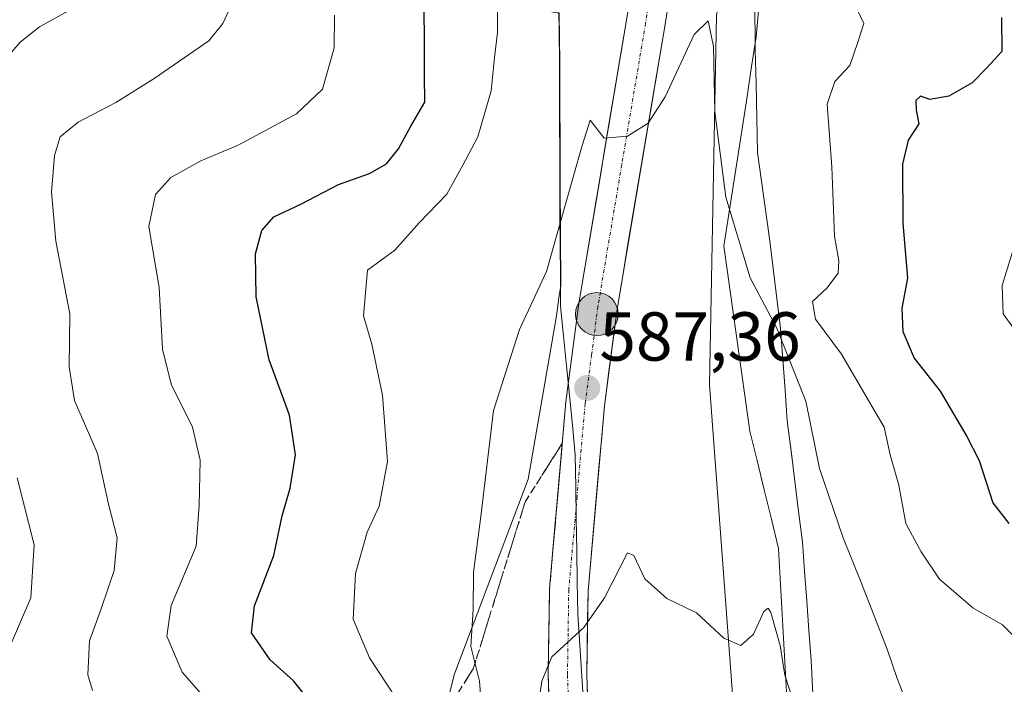
# Model space of a CAD drawing. Units: metres. Extents: x 570020 to 573489, y 4717219 to 4719568.
# Drawn here: x 570764 to 570907, y 4718107 to 4718203 of the extents above; entities that cross this region are included whole.
import ezdxf
from ezdxf.enums import TextEntityAlignment as Align

# ---------------------------------------------------------------- set-up
doc = ezdxf.new("R2010")
doc.units = ezdxf.units.M
doc.header["$MEASUREMENT"] = 0
doc.linetypes.add('TRAZO_Y_PUNTO', pattern=[1, 0.5, -0.25, 0, -0.25])
doc.linetypes.add('TRAZOSX2', pattern=[1.5, 1, -0.5])
for name, color, linetype, lineweight in [('Arbolado forestal CxS', 92, 'Continuous', 0), ('Carretera de calzada única', 19, 'Continuous', 13), ('Carretera de calzada única Cxs', 19, 'Continuous', 13), ('Carretera de calzada única eje', 19, 'TRAZO_Y_PUNTO', 0), ('Carátula', 7, 'Continuous', 5), ('Corriente natural lineal', 142, 'Continuous', 13), ('Curva de nivel maestra', 36, 'Continuous', 30), ('Curva de nivel normal', 36, 'Continuous', 0), ('Matorral CxS', 135, 'Continuous', 0), ('Municipio', 9, 'Continuous', 13), ('Municipio CxS', 142, 'Continuous', 0), ('Núcleo urbano CxS', 19, 'Continuous', 0), ('Punto de cota en terreno', 7, 'Continuous', 0), ('Punto kilométrico de carretera', 7, 'Continuous', 0), ('Rótulo de punto de cota en terreno', 19, 'Continuous', 0), ('Talud superficial', 39, 'TRAZOSX2', 0)]:
    doc.layers.add(name, color=color, linetype=linetype, lineweight=lineweight)
doc.styles.add('Arial', font='txt', dxfattribs={"height": 0.2})

# ---------------------------------------------------------------- blocks, each defined once
blk = doc.blocks.new('*U151')
at = {"layer": 'Matorral CxS', "color": 135, "linetype": 'Continuous', "lineweight": 0}
blk.add_polyline3d([(570907.5041, 4717735.4407, 559.4825), (570903.6679, 4717752.1669, 560.6468), (570900.6217, 4717764.4333, 561.0811), (570900.5769, 4717764.5944, 561.0932), (570896.7369, 4717777.0444, 561.5385), (570896.6835, 4717777.2013, 561.5461), (570893.7921, 4717784.8877, 562.6289), (570889.6693, 4717799.6567, 563.2914), (570882.4699, 4717821.0171, 564.2537), (570877.6118, 4717832.5203, 565.3278), (570877.6121, 4717853.4247, 564.7355), (570864.9705, 4717914.6943, 569.5958), (570864.9717, 4717975.9637, 573.139), (570867.8909, 4718049.8765, 579.8837), (570867.8919, 4718097.5305, 583.7286), (570864.0027, 4718150.0474, 587.3312), (570864.9763, 4718203.5367, 591.4422), (570886.3745, 4718328.0207, 600.6326), (570899.0189, 4718405.8231, 607.6923), (570913.6085, 4718497.2413, 613.8623)], dxfattribs=at)
blk = doc.blocks.new('*U175')
at = {"layer": 'Municipio CxS', "color": 142, "linetype": 'Continuous', "lineweight": 0}
blk.add_polyline3d([(570878.9567, 4718105.36, 585.7004), (570878.71, 4718110.23, 586.1966), (570878.39, 4718114.515, 586.432), (570878.07, 4718118.8, 586.7521), (570877.75, 4718123.085, 586.9109), (570877.43, 4718127.37, 587.045), (570876.885, 4718131.745, 587.3398), (570876.34, 4718136.12, 587.6918), (570875.795, 4718140.495, 587.8744), (570875.25, 4718144.87, 587.9733), (570874.9267, 4718149.3133, 588.2288), (570874.6033, 4718153.7567, 589.0185), (570874.28, 4718158.2, 590.696), (570873.7467, 4718162.5533, 591.1115), (570873.2133, 4718166.9067, 591.5923), (570872.68, 4718171.26, 592.0342), (570872.1067, 4718175.4033, 592.3973), (570871.5333, 4718179.5467, 592.5509), (570870.96, 4718183.69, 592.1389), (570870.8433, 4718188.6467, 592.6466), (570870.7267, 4718193.6033, 592.24), (570870.61, 4718198.56, 592.4151), (570870.6, 4718199.82, 592.6073), (570870.5667, 4718204.3967, 593.0639)], dxfattribs=at)
blk = doc.blocks.new('*U182')
at = {"layer": 'Curva de nivel normal', "color": 36, "linetype": 'Continuous', "lineweight": 0}
blk.add_polyline3d([(570876.28, 4718103.78, 585), (570874.91, 4718108.07, 585), (570874.21, 4718112.34, 585), (570872.87, 4718117.11, 585), (570872.49, 4718117.76, 585), (570871.83, 4718117.25, 585), (570870.38, 4718114.01, 585), (570868.54, 4718112.34, 585), (570866.08, 4718113.42, 585), (570862.09, 4718117.06, 585), (570857.8, 4718119.15, 585), (570854.63, 4718122, 585), (570853.01, 4718125.39, 585), (570852.11, 4718125.76, 585), (570848.77, 4718119.26, 585), (570845.77, 4718114.96, 585), (570841.13, 4718110.72, 585), (570839.69, 4718107.19, 585), (570839.08, 4718102.73, 585)], dxfattribs=at)
blk = doc.blocks.new('*U195')
at = {"layer": 'Curva de nivel normal', "color": 36, "linetype": 'Continuous', "lineweight": 0}
for points in [[(570821.15, 4718100.8, 595), (570814.77, 4718110.57, 595), (570812.37, 4718116.18, 595), (570812.72, 4718122.75, 595), (570814.4, 4718128.77, 595), (570816.15, 4718132.52, 595), (570817.35, 4718138.96, 595), (570816.64, 4718148.55, 595), (570815.07, 4718155.97, 595), (570813.88, 4718160.05, 595), (570814.45, 4718166.68, 595), (570818.41, 4718169.54, 595), (570821.96, 4718173.53, 595), (570825.93, 4718177.68, 595), (570828.27, 4718181.87, 595), (570830.43, 4718185.93, 595), (570831.51, 4718189.6, 595), (570832.36, 4718192.63, 595), (570832.83, 4718197.44, 595), (570833.29, 4718201.05, 595), (570833.28, 4718204.78, 595)], [(570885.28, 4718204.59, 595), (570886.33, 4718202.33, 595), (570885.48, 4718199.65, 595), (570884.31, 4718196.26, 595), (570882.14, 4718193.95, 595), (570881.02, 4718190.68, 595), (570881.72, 4718181.62, 595), (570882.07, 4718171.6, 595), (570882.72, 4718168.01, 595), (570882.6, 4718166.24, 595), (570880.98, 4718164.04, 595), (570878.92, 4718162.11, 595), (570879.35, 4718159.55, 595), (570883.08, 4718154.52, 595), (570886.68, 4718148.4, 595), (570889.28, 4718143.93, 595), (570890.17, 4718139.94, 595), (570891.42, 4718135.54, 595), (570892.44, 4718130.02, 595), (570894.64, 4718125.9, 595), (570897.27, 4718121.94, 595), (570902.12, 4718117.79, 595), (570906.43, 4718115.34, 595), (570910.58, 4718111.24, 595)]]:
    blk.add_polyline3d(points, dxfattribs=at)
blk = doc.blocks.new('*U196')
at = {"layer": 'Curva de nivel normal', "color": 36, "linetype": 'Continuous', "lineweight": 0}
blk.add_polyline3d([(570774.63, 4718105.82, 610), (570773.97, 4718108.11, 610), (570774.21, 4718113.02, 610), (570775.96, 4718117.78, 610), (570777.76, 4718123.22, 610), (570778.19, 4718127.91, 610), (570776.94, 4718132.8, 610), (570775.35, 4718140.12, 610), (570772.02, 4718147.79, 610), (570771.26, 4718152.66, 610), (570771.34, 4718160.32, 610), (570769.31, 4718170.86, 610), (570768.69, 4718177.93, 610), (570769.14, 4718183.26, 610), (570769.97, 4718185.93, 610), (570772.54, 4718188.08, 610), (570778.03, 4718190.9, 610), (570783.54, 4718194.4, 610), (570791.47, 4718199.85, 610), (570793.49, 4718202.35, 610), (570796.3, 4718208.48, 610)], dxfattribs=at)
blk = doc.blocks.new('*U198')
at = {"layer": 'Curva de nivel normal', "color": 36, "linetype": 'Continuous', "lineweight": 0}
for points in [[(570791.06, 4718104.57, 605), (570787.62, 4718108.49, 605), (570785.38, 4718113.72, 605), (570786.04, 4718118.15, 605), (570789.67, 4718126.72, 605), (570790.1, 4718132.61, 605), (570790.23, 4718139.16, 605), (570789.11, 4718143.92, 605), (570786.04, 4718150.18, 605), (570784.76, 4718155.24, 605), (570784.28, 4718164.15, 605), (570782.81, 4718172.98, 605), (570783.74, 4718177.6, 605), (570786, 4718180.07, 605), (570790.3, 4718182.48, 605), (570795.73, 4718184.74, 605), (570804.17, 4718189.26, 605), (570807.92, 4718192.86, 605), (570809.62, 4718198.84, 605), (570809.66, 4718203.55, 605)], [(570908.43, 4718171.18, 605), (570906.38, 4718164.44, 605), (570906.5, 4718160.34, 605), (570910.2, 4718155.26, 605)]]:
    blk.add_polyline3d(points, dxfattribs=at)
blk = doc.blocks.new('*U201')
at = {"layer": 'Curva de nivel normal', "color": 36, "linetype": 'Continuous', "lineweight": 0}
for points in [[(570762.27, 4718111.27, 615), (570765.69, 4718119.27, 615), (570766.2, 4718126.94, 615), (570763.74, 4718136.61, 615)], [(570761.74, 4718196.86, 615), (570764.15, 4718199.67, 615), (570766.94, 4718201.85, 615), (570773.5, 4718205.49, 615)]]:
    blk.add_polyline3d(points, dxfattribs=at)
blk = doc.blocks.new('*U205')
at = {"layer": 'Curva de nivel normal', "color": 36, "linetype": 'Continuous', "lineweight": 0}
blk.add_polyline3d([(570831.02, 4718102.81, 590), (570830.68, 4718107.18, 590), (570829.4, 4718112.23, 590), (570829.74, 4718117.57, 590), (570829.82, 4718122.98, 590), (570830.81, 4718130.63, 590), (570832.72, 4718146.34, 590), (570836.45, 4718158.07, 590), (570840.36, 4718166.48, 590), (570843.11, 4718176.22, 590), (570845.53, 4718184.7, 590), (570846.69, 4718188.37, 590), (570848.73, 4718185.74, 590), (570852.09, 4718186.04, 590), (570855.08, 4718187.93, 590), (570857.56, 4718191.74, 590), (570861.75, 4718200.75, 590), (570863.78, 4718202.74, 590), (570864.55, 4718199.03, 590), (570864.76, 4718189.55, 590), (570866.36, 4718177.22, 590), (570869.87, 4718165.57, 590), (570873.73, 4718158.27, 590), (570877.94, 4718147.71, 590), (570879.9, 4718137.94, 590), (570883.34, 4718127.91, 590), (570885.95, 4718121.46, 590), (570889.73, 4718111.84, 590), (570891.12, 4718107.71, 590), (570892.46, 4718104.24, 590)], dxfattribs=at)
blk = doc.blocks.new('*U215')
at = {"layer": 'Curva de nivel maestra', "color": 36, "linetype": 'Continuous', "lineweight": 30}
for points in [[(570806.82, 4718103.36, 600), (570803.73, 4718107.25, 600), (570800.34, 4718110.3, 600), (570797.67, 4718114.19, 600), (570798.09, 4718118.07, 600), (570800.91, 4718125.36, 600), (570802.11, 4718131.09, 600), (570803.27, 4718135.12, 600), (570804.02, 4718139.96, 600), (570803.16, 4718145.67, 600), (570800.22, 4718153.7, 600), (570798.32, 4718162.8, 600), (570798.23, 4718169.04, 600), (570799.14, 4718172.38, 600), (570800.89, 4718174.38, 600), (570804.78, 4718176.23, 600), (570810.24, 4718179.04, 600), (570814.73, 4718180.65, 600), (570817.23, 4718182.05, 600), (570818.96, 4718184.2, 600), (570820.71, 4718187.52, 600), (570822.78, 4718190.96, 600), (570822.7, 4718194.81, 600), (570822.71, 4718200.68, 600), (570822.56, 4718209.44, 600)], [(570906.25, 4718203.21, 600), (570906.32, 4718198.32, 600), (570904.12, 4718195.9, 600), (570902, 4718193.78, 600), (570898.63, 4718191.84, 600), (570895.88, 4718191.35, 600), (570894.52, 4718191.82, 600), (570893.87, 4718191.19, 600), (570893.92, 4718189.82, 600), (570894.29, 4718187.84, 600), (570892.74, 4718185.45, 600), (570891.92, 4718181.99, 600), (570891.98, 4718173.48, 600), (570892.67, 4718165.5, 600), (570891.86, 4718161.14, 600), (570891.98, 4718157.78, 600), (570893.63, 4718153.93, 600), (570897.39, 4718149.16, 600), (570901.25, 4718142.6, 600), (570903.04, 4718139.13, 600), (570905.01, 4718133.01, 600), (570907.32, 4718129.99, 600)]]:
    blk.add_polyline3d(points, dxfattribs=at)
blk = doc.blocks.new('5PATER')
at = {"layer": 'Carátula', "linetype": 'Continuous', "lineweight": 5}
h = blk.add_hatch(color=250, dxfattribs=at)
edge = h.paths.add_edge_path()
edge.add_ellipse((0, 0.01), major_axis=(-1.33, -1.34), ratio=0.999422, start_angle=0, end_angle=360)
blk = doc.blocks.new('*U221')
at = {"layer": 'Carretera de calzada única Cxs', "color": 19, "linetype": 'Continuous', "lineweight": 13}
for points in [[(570858.19, 4718206.33, 591.05), (570857.5, 4718201.93, 590.79), (570856.73, 4718197.38, 590.56), (570855.97, 4718192.84, 590.22), (570855.2, 4718188.29, 589.87), (570854.43, 4718183.75, 589.53), (570853.67, 4718179.2, 589.28), (570852.9, 4718174.66, 588.99), (570852.13, 4718170.11, 588.68), (570851.37, 4718165.57, 588.39), (570850.6, 4718161.02, 588.02), (570849.99, 4718156.35, 587.64), (570849.37, 4718151.68, 587.24), (570848.76, 4718147.01, 586.86), (570848.37, 4718142.55, 586.57), (570847.98, 4718138.09, 586.26), (570847.59, 4718133.63, 585.99), (570847.19, 4718129.17, 585.73), (570846.8, 4718124.71, 585.52), (570846.41, 4718120.25, 585.29), (570846.34, 4718116.2, 585.01), (570846.28, 4718112.14, 584.74), (570846.21, 4718108.09, 584.47), (570846.38, 4718103.44, 584.16)], [(570840.79, 4718103.32, 584.6), (570840.62, 4718108.04, 584.96), (570840.69, 4718112.21, 585.15), (570840.75, 4718116.37, 585.37), (570840.82, 4718120.54, 585.63), (570841.22, 4718125.06, 585.88), (570841.61, 4718129.57, 586.15), (570842.01, 4718134.09, 586.48), (570842.4, 4718138.6, 586.75), (570842.8, 4718143.12, 587.01), (570843.19, 4718147.63, 587.39), (570843.82, 4718152.37, 587.76), (570844.44, 4718157.11, 588.1), (570845.07, 4718161.85, 588.44), (570845.84, 4718166.4, 588.72), (570846.6, 4718170.96, 588.93), (570847.37, 4718175.51, 589.16), (570848.13, 4718180.07, 589.43), (570848.9, 4718184.62, 589.8), (570849.66, 4718189.18, 590.15), (570850.43, 4718193.73, 590.56), (570851.19, 4718198.29, 590.89), (570851.96, 4718202.84, 591.21), (570852.65, 4718207.24, 591.47)]]:
    blk.add_polyline3d(points, dxfattribs=at)
blk = doc.blocks.new('5HITCA')
at = {"layer": 'Carátula', "linetype": 'Continuous', "lineweight": 5}
h = blk.add_hatch(color=1, dxfattribs=at)
edge = h.paths.add_edge_path()
edge.add_arc((0, 0), 3.1, 0.0011, 360.0011)
at = {"layer": 'Carátula', "color": 250, "linetype": 'Continuous', "lineweight": 5}
blk.add_circle((0, 0, 0), 3.1, dxfattribs=at)

msp = doc.modelspace()

# ---------------------------------------------------------------- linework, layer by layer
at = {"layer": 'Arbolado forestal CxS', "color": 92, "linetype": 'Continuous', "lineweight": 0}
msp.add_polyline3d([(570823.83, 4717955.55, 585.04), (570769.71, 4718006.31, 605.35), (570746.61, 4718041.56, 616.96), (570715.63, 4718119.9, 635.31), (570673.83, 4718138.9, 646.68), (570655.06, 4718176.87, 650.09), (570656.53, 4718216.98, 651.96), (570674.1, 4718218.86, 646.35), (570753.64, 4718213.02, 619.2), (570816.17, 4718208.43, 601.42), (570841.65, 4718203.95, 591.84), (570842.22, 4718203.85, 591.66), (570842.33, 4718196.7, 591.21), (570842.34, 4718179.28, 589.45), (570842.46, 4718164.43, 588.4), (570842.11, 4718162.35, 588.34), (570842.1, 4718162.24, 588.34), (570841.77, 4718159.78, 588.22), (570837.74, 4718136.43, 586.51), (570827.05, 4718108.23, 590.58), (570819.26, 4718077.11, 594.59), (570823.15, 4718027.51, 590.84), (570822.18, 4717974.99, 587.44), (570823.83, 4717955.55, 585.04)], close=True, dxfattribs=at)
msp.add_polyline3d([(570841.65, 4718203.95, 591.84), (570842.22, 4718203.85, 591.66), (570842.33, 4718196.7, 591.21), (570842.34, 4718179.28, 589.45), (570842.46, 4718164.43, 588.4), (570842.11, 4718162.35, 588.34), (570842.1, 4718162.24, 588.34), (570841.77, 4718159.78, 588.22), (570837.74, 4718136.43, 586.51), (570827.05, 4718108.23, 590.58), (570819.26, 4718077.11, 594.59), (570823.15, 4718027.51, 590.84), (570822.18, 4717974.99, 587.44), (570823.83, 4717955.55, 585.04)], dxfattribs=at)
at = {"layer": 'Carretera de calzada única', "color": 19, "linetype": 'Continuous', "lineweight": 13}
for points in [[(570856.76, 4718233.66), (570851.96, 4718202.84), (570845.07, 4718161.85), (570843.19, 4718147.63), (570840.82, 4718120.54), (570840.62, 4718108.04), (570841.12, 4718093.88), (570842.39, 4718072.67), (570844.41, 4718034.41), (570846.1, 4718009.26), (570848.42, 4717967.56), (570851.42, 4717918), (570851.59, 4717915.61)], [(570857.01, 4717918.36), (570854.01, 4717967.88), (570851.69, 4718009.59), (570850, 4718034.75), (570847.98, 4718072.98), (570846.71, 4718094.15), (570846.21, 4718108.09), (570846.41, 4718120.25), (570848.76, 4718147.01), (570850.6, 4718161.02), (570857.5, 4718201.93), (570862.3, 4718232.76)]]:
    msp.add_lwpolyline(points, dxfattribs=at)
at = {"layer": 'Carretera de calzada única eje', "color": 19, "linetype": 'TRAZO_Y_PUNTO', "lineweight": 0}
msp.add_lwpolyline([(570857.14, 4718217.8), (570854.73, 4718202.39), (570851.28, 4718181.93), (570847.83, 4718161.43), (570846.92, 4718154.43), (570845.98, 4718147.32), (570844.8, 4718133.93), (570843.6, 4718120.39), (570843.51, 4718114.14), (570843.42, 4718108.07), (570843.67, 4718100.99), (570843.92, 4718094.01), (570844.55, 4718083.41), (570845.19, 4718072.82), (570846.19, 4718053.71), (570847.21, 4718034.58), (570848.89, 4718009.43), (570851.21, 4717967.72), (570854.21, 4717918.18), (570854.45, 4717914.88)], dxfattribs=at)
at = {"layer": 'Corriente natural lineal', "color": 142, "linetype": 'Continuous', "lineweight": 13}
msp.add_polyline3d([(570871.16, 4718205.26, 593.29), (570870.76, 4718200.44, 592.79), (570870.09, 4718196.11, 592.09), (570869.42, 4718191.79, 591.93), (570868.75, 4718187.46, 591.94), (570868.08, 4718183.13, 591.19), (570867.41, 4718178.8, 591.08), (570866.74, 4718174.48, 589.88), (570866.07, 4718170.15, 588.61), (570866.7, 4718165.69, 588.1), (570867.32, 4718161.22, 588.03), (570867.95, 4718156.76, 587.82), (570868.57, 4718152.29, 587.55), (570869.2, 4718147.83, 587.29), (570869.82, 4718143.36, 587.41), (570870.87, 4718139.11, 586.98), (570871.91, 4718134.87, 586.82), (570872.96, 4718130.62, 586.65), (570874, 4718126.37, 586.45), (570874.24, 4718122.05, 586.17), (570874.47, 4718117.74, 585.76), (570874.71, 4718113.42, 585.49), (570874.94, 4718109.1, 585.07), (570875.18, 4718104.79, 584.53)], dxfattribs=at)
at = {"layer": 'Matorral CxS', "color": 135, "linetype": 'Continuous', "lineweight": 0}
msp.add_polyline3d([(570913.61, 4718497.24, 613.86), (570899.02, 4718405.82, 607.69), (570886.37, 4718328.02, 600.63), (570864.98, 4718203.54, 591.44), (570864, 4718150.05, 587.33), (570867.89, 4718097.53, 583.73), (570867.89, 4718049.88, 579.88), (570864.97, 4717975.96, 573.14), (570864.97, 4717914.69, 569.6), (570877.61, 4717853.42, 564.74), (570877.61, 4717832.52, 565.33), (570882.47, 4717821.02, 564.25), (570889.67, 4717799.66, 563.29), (570893.79, 4717784.89, 562.63), (570896.68, 4717777.2, 561.55), (570896.74, 4717777.04, 561.54), (570900.58, 4717764.59, 561.09), (570900.62, 4717764.43, 561.08), (570903.67, 4717752.17, 560.65), (570907.5, 4717735.44, 559.48)], dxfattribs=at)
at = {"layer": 'Municipio', "color": 9, "linetype": 'Continuous', "lineweight": 13}
for points in [[(570842.13, 4718206.21, 592.69), (570842.2, 4718201.45, 592.42), (570842.27, 4718196.68, 592.11), (570842.28, 4718192.33, 591.76), (570842.28, 4718187.97, 591.33), (570842.29, 4718183.62, 590.98), (570842.29, 4718179.27, 590.52), (570842.32, 4718174.7, 590.12), (570842.36, 4718170.29, 589.64), (570842.39, 4718165.88, 589.11), (570842.43, 4718161.47, 588.63), (570842.85, 4718157.16, 588.22), (570843.28, 4718152.84, 587.83), (570843.7, 4718148.53, 587.44), (570844.13, 4718144.21, 587.06), (570844.55, 4718139.9, 586.75), (570844.62, 4718135.3, 586.42), (570844.69, 4718130.7, 586.07), (570844.76, 4718126.1, 585.74), (570844.83, 4718121.5, 585.44), (570844.9, 4718116.9, 585.13), (570845.19, 4718112.39, 584.81), (570845.49, 4718107.88, 584.49), (570845.78, 4718103.38, 584.19)], [(570842.13, 4718206.21, 592.69), (570842.2, 4718201.45, 592.42), (570842.27, 4718196.68, 592.11), (570842.28, 4718192.33, 591.76), (570842.28, 4718187.97, 591.33), (570842.29, 4718183.62, 590.98), (570842.29, 4718179.27, 590.52), (570842.32, 4718174.7, 590.12), (570842.36, 4718170.29, 589.64), (570842.39, 4718165.88, 589.11), (570842.43, 4718161.47, 588.63), (570842.85, 4718157.16, 588.22), (570843.28, 4718152.84, 587.83), (570843.7, 4718148.53, 587.44), (570844.13, 4718144.21, 587.06), (570844.55, 4718139.9, 586.75), (570844.62, 4718135.3, 586.42), (570844.69, 4718130.7, 586.07), (570844.76, 4718126.1, 585.74), (570844.83, 4718121.5, 585.44), (570844.9, 4718116.9, 585.13), (570845.19, 4718112.39, 584.81), (570845.49, 4718107.88, 584.49), (570845.78, 4718103.38, 584.19)], [(570878.96, 4718105.36, 585.7), (570878.71, 4718110.23, 586.2), (570878.39, 4718114.52, 586.43), (570878.07, 4718118.8, 586.75), (570877.75, 4718123.09, 586.91), (570877.43, 4718127.37, 587.04), (570876.88, 4718131.74, 587.34), (570876.34, 4718136.12, 587.69), (570875.79, 4718140.49, 587.87), (570875.25, 4718144.87, 587.97), (570874.93, 4718149.31, 588.23), (570874.6, 4718153.76, 589.02), (570874.28, 4718158.2, 590.7), (570873.75, 4718162.55, 591.11), (570873.21, 4718166.91, 591.59), (570872.68, 4718171.26, 592.03), (570872.11, 4718175.4, 592.4), (570871.53, 4718179.55, 592.55), (570870.96, 4718183.69, 592.14), (570870.84, 4718188.65, 592.65), (570870.73, 4718193.6, 592.24), (570870.61, 4718198.56, 592.42), (570870.6, 4718199.82, 592.61), (570870.57, 4718204.4, 593.06)], [(570878.96, 4718105.36, 585.7), (570878.71, 4718110.23, 586.2), (570878.39, 4718114.52, 586.43), (570878.07, 4718118.8, 586.75), (570877.75, 4718123.09, 586.91), (570877.43, 4718127.37, 587.04), (570876.88, 4718131.74, 587.34), (570876.34, 4718136.12, 587.69), (570875.79, 4718140.49, 587.87), (570875.25, 4718144.87, 587.97), (570874.93, 4718149.31, 588.23), (570874.6, 4718153.76, 589.02), (570874.28, 4718158.2, 590.7), (570873.75, 4718162.55, 591.11), (570873.21, 4718166.91, 591.59), (570872.68, 4718171.26, 592.03), (570872.11, 4718175.4, 592.4), (570871.53, 4718179.55, 592.55), (570870.96, 4718183.69, 592.14), (570870.84, 4718188.65, 592.65), (570870.73, 4718193.6, 592.24), (570870.61, 4718198.56, 592.42), (570870.6, 4718199.82, 592.61), (570870.57, 4718204.4, 593.06)]]:
    msp.add_polyline3d(points, dxfattribs=at)
at = {"layer": 'Municipio CxS', "color": 142, "linetype": 'Continuous', "lineweight": 0}
for points in [[(570845.78, 4718103.38, 584.19), (570845.49, 4718107.88, 584.49), (570845.19, 4718112.39, 584.81), (570844.9, 4718116.9, 585.13), (570844.83, 4718121.5, 585.44), (570844.76, 4718126.1, 585.74), (570844.69, 4718130.7, 586.07), (570844.62, 4718135.3, 586.42), (570844.55, 4718139.9, 586.75), (570844.13, 4718144.21, 587.06), (570843.7, 4718148.53, 587.44), (570843.28, 4718152.84, 587.83), (570842.85, 4718157.16, 588.22), (570842.43, 4718161.47, 588.63), (570842.39, 4718165.88, 589.11), (570842.36, 4718170.29, 589.64), (570842.32, 4718174.7, 590.12), (570842.29, 4718179.27, 590.52), (570842.29, 4718183.62, 590.98), (570842.28, 4718187.97, 591.33), (570842.28, 4718192.33, 591.76), (570842.27, 4718196.68, 592.11), (570842.2, 4718201.45, 592.42), (570842.13, 4718206.21, 592.69)], [(570842.13, 4718206.21, 592.69), (570842.2, 4718201.45, 592.42), (570842.27, 4718196.68, 592.11), (570842.28, 4718192.33, 591.76), (570842.28, 4718187.97, 591.33), (570842.29, 4718183.62, 590.98), (570842.29, 4718179.27, 590.52), (570842.32, 4718174.7, 590.12), (570842.36, 4718170.29, 589.64), (570842.39, 4718165.88, 589.11), (570842.43, 4718161.47, 588.63), (570842.85, 4718157.16, 588.22), (570843.28, 4718152.84, 587.83), (570843.7, 4718148.53, 587.44), (570844.13, 4718144.21, 587.06), (570844.55, 4718139.9, 586.75), (570844.62, 4718135.3, 586.42), (570844.69, 4718130.7, 586.07), (570844.76, 4718126.1, 585.74), (570844.83, 4718121.5, 585.44), (570844.9, 4718116.9, 585.13), (570845.19, 4718112.39, 584.81), (570845.49, 4718107.88, 584.49), (570845.78, 4718103.38, 584.19)], [(570870.57, 4718204.4, 593.06), (570870.6, 4718199.82, 592.61), (570870.61, 4718198.56, 592.42), (570870.73, 4718193.6, 592.24), (570870.84, 4718188.65, 592.65), (570870.96, 4718183.69, 592.14), (570871.53, 4718179.55, 592.55), (570872.11, 4718175.4, 592.4), (570872.68, 4718171.26, 592.03), (570873.21, 4718166.91, 591.59), (570873.75, 4718162.55, 591.11), (570874.28, 4718158.2, 590.7), (570874.6, 4718153.76, 589.02), (570874.93, 4718149.31, 588.23), (570875.25, 4718144.87, 587.97), (570875.79, 4718140.49, 587.87), (570876.34, 4718136.12, 587.69), (570876.88, 4718131.74, 587.34), (570877.43, 4718127.37, 587.04), (570877.75, 4718123.09, 586.91), (570878.07, 4718118.8, 586.75), (570878.39, 4718114.52, 586.43), (570878.71, 4718110.23, 586.2), (570878.96, 4718105.36, 585.7)]]:
    msp.add_polyline3d(points, dxfattribs=at)
at = {"layer": 'Núcleo urbano CxS', "color": 19, "linetype": 'Continuous', "lineweight": 0}
for points in [[(570913.61, 4718497.24, 613.86), (570899.02, 4718405.82, 607.69), (570886.37, 4718328.02, 600.63), (570864.98, 4718203.54, 591.44), (570864, 4718150.05, 587.33), (570867.89, 4718097.53, 583.73), (570867.89, 4718049.88, 579.88), (570864.97, 4717975.96, 573.14), (570864.97, 4717914.69, 569.6), (570877.61, 4717853.42, 564.74), (570877.61, 4717832.52, 565.33), (570882.47, 4717821.02, 564.25), (570889.67, 4717799.66, 563.29), (570893.79, 4717784.89, 562.63), (570896.68, 4717777.2, 561.55), (570896.74, 4717777.04, 561.54), (570900.58, 4717764.59, 561.09), (570900.62, 4717764.43, 561.08), (570903.67, 4717752.17, 560.65), (570907.5, 4717735.44, 559.48)], [(570913.61, 4718497.24, 613.86), (570899.02, 4718405.82, 607.69), (570886.37, 4718328.02, 600.63), (570864.98, 4718203.54, 591.44), (570864, 4718150.05, 587.33), (570867.89, 4718097.53, 583.73), (570867.89, 4718049.88, 579.88), (570864.97, 4717975.96, 573.14), (570864.97, 4717914.69, 569.6), (570877.61, 4717853.42, 564.74), (570877.61, 4717832.52, 565.33), (570882.47, 4717821.02, 564.25), (570889.67, 4717799.66, 563.29), (570893.79, 4717784.89, 562.63), (570896.68, 4717777.2, 561.55), (570896.74, 4717777.04, 561.54), (570900.58, 4717764.59, 561.09), (570900.62, 4717764.43, 561.08), (570903.67, 4717752.17, 560.65), (570907.5, 4717735.44, 559.48)], [(570841.65, 4718203.95, 591.84), (570842.22, 4718203.85, 591.66), (570842.33, 4718196.7, 591.21), (570842.34, 4718179.28, 589.45), (570842.46, 4718164.43, 588.4), (570842.11, 4718162.35, 588.34), (570842.1, 4718162.24, 588.34), (570841.77, 4718159.78, 588.22), (570837.74, 4718136.43, 586.51), (570827.05, 4718108.23, 590.58), (570819.26, 4718077.11, 594.59), (570823.15, 4718027.51, 590.84), (570822.18, 4717974.99, 587.44), (570823.83, 4717955.55, 585.04)], [(570822.18, 4717933.17, 578.74), (570824.76, 4717954.68, 584.56), (570823.83, 4717955.55, 585.04), (570822.18, 4717974.99, 587.44), (570823.15, 4718027.51, 590.84), (570819.26, 4718077.11, 594.59), (570827.05, 4718108.23, 590.58), (570837.74, 4718136.43, 586.51), (570841.77, 4718159.78, 588.22), (570842.1, 4718162.24, 588.34), (570842.11, 4718162.35, 588.34), (570842.46, 4718164.43, 588.4), (570842.34, 4718179.28, 589.45), (570842.33, 4718196.7, 591.21), (570842.22, 4718203.85, 591.66)]]:
    msp.add_polyline3d(points, dxfattribs=at)
at = {"layer": 'Talud superficial', "color": 39, "linetype": 'TRAZOSX2', "lineweight": 0}
for points in [[(570842.66, 4718141.61, 586.92), (570837.29, 4718133.13, 587.03), (570829.78, 4718108.98, 589.79), (570814.77, 4718085.47, 599.44), (570815.42, 4718071.11, 598.18), (570817.7, 4718034.56, 596.19), (570824.56, 4717982.66, 588.48), (570830.11, 4717945.12, 582.05), (570833.38, 4717924.89, 576.39), (570843.83, 4717919.84, 571.46), (570850.36, 4717935.53, 573.08)], [(570827.64, 4718105.62, 590.72), (570828.71, 4718107.3, 590.28), (570829.78, 4718108.98, 589.79), (570830.36, 4718110.84, 589.5), (570830.94, 4718112.7, 589.36), (570831.51, 4718114.55, 589.18), (570832.09, 4718116.41, 589), (570832.67, 4718118.27, 588.71), (570833.25, 4718120.13, 588.71), (570833.82, 4718121.98, 588.67), (570834.4, 4718123.84, 588.3), (570834.98, 4718125.7, 588.03), (570835.56, 4718127.56, 587.85), (570836.13, 4718129.41, 587.62), (570836.71, 4718131.27, 587.26), (570837.29, 4718133.13, 587.03), (570838.18, 4718134.54, 586.74), (570839.08, 4718135.96, 586.7), (570839.97, 4718137.37, 586.73), (570840.87, 4718138.78, 586.83), (570841.76, 4718140.2, 586.87), (570842.66, 4718141.61, 586.92), (570842.49, 4718139.69, 586.8), (570842.33, 4718137.78, 586.72), (570842.16, 4718135.86, 586.6), (570841.99, 4718133.95, 586.53), (570841.82, 4718132.03, 586.35), (570841.66, 4718130.12, 586.16), (570841.49, 4718128.2, 586.06), (570841.32, 4718126.29, 585.89), (570841.15, 4718124.37, 585.77), (570840.99, 4718122.46, 585.63), (570840.82, 4718120.54, 585.52), (570840.79, 4718118.75, 585.43), (570840.76, 4718116.97, 585.3), (570840.73, 4718115.18, 585.18), (570840.71, 4718113.4, 585.08), (570840.68, 4718111.61, 584.94), (570840.65, 4718109.83, 584.82), (570840.62, 4718108.04, 584.72), (570840.68, 4718106.27, 584.6)], [(570842.66, 4718141.61, 586.92), (570840.82, 4718120.54, 585.52)], [(570840.82, 4718120.54, 585.52), (570840.62, 4718108.04, 584.72), (570841.12, 4718093.88, 583.76), (570842.39, 4718072.67, 582.3), (570844.41, 4718034.41, 579.65), (570846.1, 4718009.26, 578.04), (570848.42, 4717967.56, 575.24), (570850.36, 4717935.53, 573.08)]]:
    msp.add_polyline3d(points, dxfattribs=at)

# ---------------------------------------------------------------- block references
at = {"layer": 'Carretera de calzada única Cxs', "color": 19, "linetype": 'Continuous', "lineweight": 13}
msp.add_blockref('*U221', (0, 0), dxfattribs=at)
at = {"layer": 'Curva de nivel maestra', "color": 36, "linetype": 'Continuous', "lineweight": 30}
msp.add_blockref('*U215', (0, 0), dxfattribs=at)
at = {"layer": 'Curva de nivel normal', "color": 36, "linetype": 'Continuous', "lineweight": 0}
for name in ['*U201', '*U196', '*U198', '*U195', '*U205', '*U182']:
    msp.add_blockref(name, (0, 0), dxfattribs=at)
at = {"layer": 'Matorral CxS', "color": 135, "linetype": 'Continuous', "lineweight": 0}
msp.add_blockref('*U151', (0, 0), dxfattribs=at)
at = {"layer": 'Municipio CxS', "color": 142, "linetype": 'Continuous', "lineweight": 0}
msp.add_blockref('*U175', (0, 0), dxfattribs=at)
at = {"layer": 'Punto de cota en terreno', "linetype": 'Continuous', "lineweight": 0}
msp.add_blockref('5PATER', (570846.28, 4718149.62, 587.36), dxfattribs=at)
at = {"layer": 'Punto kilométrico de carretera', "linetype": 'Continuous', "lineweight": 0}
msp.add_blockref('5HITCA', (570847.68, 4718160.31, 587.9), dxfattribs=at)

# ---------------------------------------------------------------- texts
at = {"layer": 'Rótulo de punto de cota en terreno', "color": 19, "linetype": 'Continuous', "lineweight": 0, "style": 'Arial'}
msp.add_text('587,36', height=7, dxfattribs=at).set_placement((570848.04, 4718151.38), align=Align.BOTTOM_LEFT)

doc.saveas('drawing.dxf')
